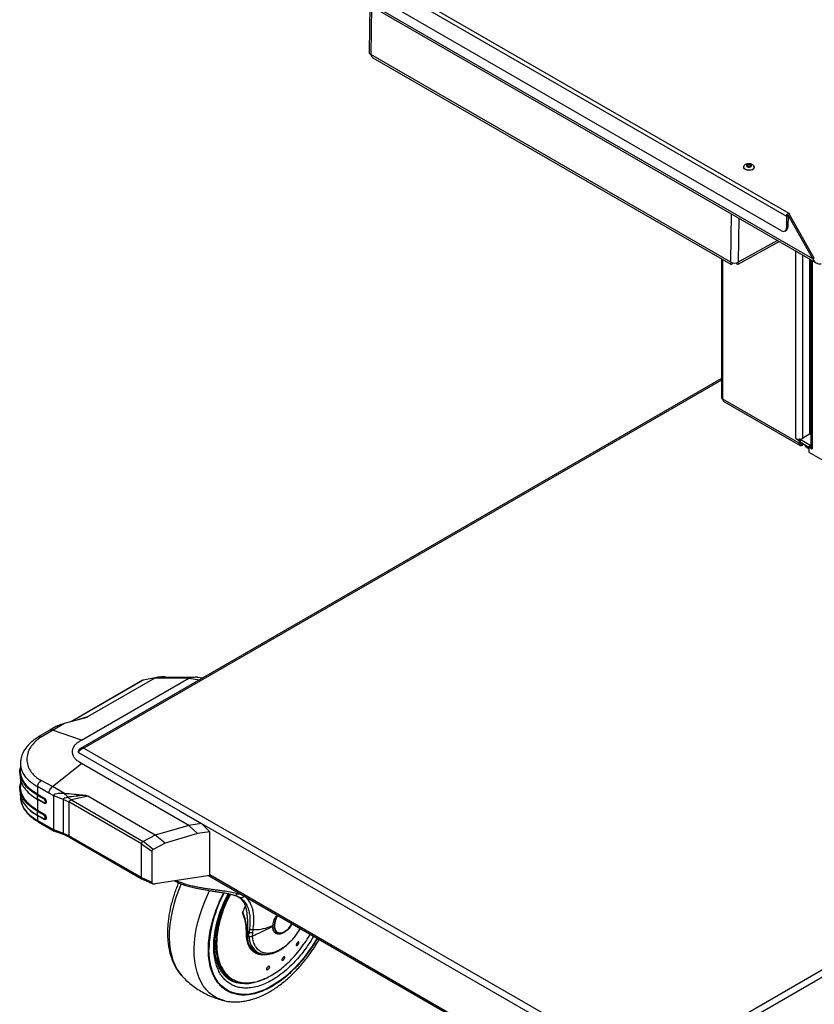
# Paper-space layout 'FTN-TA crosswise' of a CAD drawing. Units: millimetres. Extents: x 0 to 420, y 0 to 297.
# Drawn here: x 297 to 345, y 105 to 165 of the extents above; entities that cross this region are included whole.
import ezdxf

# ---------------------------------------------------------------- set-up
doc = ezdxf.new("R2010")
doc.units = ezdxf.units.MM

psp = doc.layouts.new('FTN-TA crosswise')

# ---------------------------------------------------------------- linework, layer by layer
at = {"color": 7, "linetype": 'Continuous', "lineweight": 25}
for p, q in [((311.7172, 171.0541), (343.2983, 152.8227)), ((343.4552, 152.9867), (311.8741, 171.2181)), ((344.8866, 150.2355), (310.2721, 170.218)), ((310.1985, 170.1464), (345.0948, 150.0011)), ((343.0013, 151.941), (311.9859, 169.8458)), ((318.1242, 165.571), (318.0857, 162.7231)), ((339.9245, 150.0379), (318.1809, 162.5902)), ((318.3165, 162.3978), (339.9235, 149.9243)), ((340.8636, 155.9621), (340.7842, 155.9196)), ((340.7048, 155.8025), (340.7045, 155.7758)), ((341.3544, 155.767), (341.3548, 155.7937)), ((343.3937, 152.8761), (343.4821, 152.9255)), ((344.975, 150.2849), (343.4821, 152.9255)), ((343.2983, 152.8227), (343.2886, 152.1068)), ((343.2983, 152.8227), (343.3866, 152.8721)), ((343.3866, 152.8721), (343.377, 152.1562)), ((344.8866, 150.2355), (343.3937, 152.8761)), ((343.201, 151.921), (343.2894, 151.9704)), ((343.2886, 152.1068), (343.377, 152.1562)), ((340.3806, 149.9206), (342.8462, 151.2992)), ((339.3637, 150.2475), (339.3637, 141.8698)), ((340.0556, 149.9538), (340.0561, 149.9912)), ((340.2456, 149.9521), (340.2461, 149.9884)), ((340.2456, 149.9521), (340.2456, 149.9883)), ((344.6924, 150.2334), (344.6924, 139.6411)), ((344.766, 150.191), (344.766, 138.8818)), ((344.975, 150.2849), (344.8866, 150.2355)), ((339.3637, 143.0029), (300.6485, 120.6531)), ((344.056, 139.094), (339.4457, 141.7555)), ((339.5035, 141.6274), (344.1141, 138.9658)), ((344.6924, 141.5808), (344.7286, 141.5722)), ((344.766, 140.8215), (344.6924, 140.7515)), ((344.766, 140.3588), (344.6924, 140.3047)), ((343.8581, 139.388), (344.056, 139.2737)), ((344.1126, 139.3063), (344.0532, 139.3406)), ((344.1126, 139.3063), (344.056, 139.2737)), ((344.056, 139.2737), (344.056, 139.094)), ((344.766, 138.9463), (344.0817, 139.3413)), ((344.1126, 139.3063), (344.1126, 139.1267)), ((344.6924, 139.6411), (344.254, 139.388)), ((344.056, 139.094), (344.1126, 139.1267)), ((344.65, 138.8499), (344.1126, 139.1601)), ((344.283, 139.0618), (344.254, 139.045)), ((344.254, 138.9797), (344.254, 139.045)), ((344.3396, 139.0291), (344.254, 138.9797)), ((344.4245, 138.9801), (344.4237, 138.9797)), ((344.4237, 138.9797), (344.4237, 138.9144)), ((344.4237, 138.9797), (344.65, 138.8491)), ((344.4237, 138.9144), (344.65, 138.7838)), ((344.7066, 138.9144), (344.65, 138.8818)), ((344.65, 138.8818), (344.65, 138.5552)), ((344.65, 138.8818), (344.848, 138.7675)), ((344.766, 138.8801), (344.7066, 138.9144)), ((344.65, 138.5552), (365.7218, 126.3907)), ((334.7576, 101.1106), (384.2126, 129.6604)), ((305.7546, 124.9881), (307.7126, 124.9608)), ((307.7126, 124.9608), (308.0264, 124.9123)), ((304.3794, 124.759), (300.105, 122.2915)), ((300.7068, 121.1579), (307.1852, 124.8978)), ((301.0856, 122.5745), (305.1639, 124.9288)), ((305.1639, 124.9288), (304.4404, 124.7814)), ((305.164, 124.9287), (306.4285, 124.9158)), ((306.4285, 124.9158), (307.1851, 124.8978)), ((307.1852, 124.8978), (307.8289, 124.7983)), ((299.2029, 121.9987), (298.8025, 121.7675)), ((298.9678, 121.7657), (299.6786, 122.176)), ((299.6787, 122.176), (300.8416, 122.4909)), ((298.8024, 121.7675), (298.0969, 121.3467)), ((298.2757, 121.3462), (298.9678, 121.7657)), ((300.7068, 121.1579), (298.9678, 121.7657)), ((300.5213, 120.4835), (300.5513, 120.4662)), ((300.5336, 120.4105), (306.6701, 116.868)), ((300.8589, 120.6799), (334.7576, 101.1106)), ((297.022, 119.7477), (297.022, 119.3292)), ((298.9678, 118.3447), (300.7068, 119.7447)), ((307.1852, 116.0048), (300.7068, 119.7447)), ((296.9874, 119.2927), (296.9874, 119.0529)), ((297.022, 118.8507), (297.022, 118.3561)), ((298.9678, 118.3448), (298.2757, 118.7244)), ((296.9874, 118.3195), (296.9874, 118.0797)), ((297.5171, 117.9753), (297.5479, 117.9465)), ((298.0543, 117.8913), (298.0298, 117.8391)), ((298.0298, 117.8391), (298.4348, 117.6053)), ((298.0298, 117.8391), (298.0298, 117.6009)), ((298.7465, 117.9564), (298.0543, 118.356)), ((298.0543, 118.3559), (298.0543, 117.8913)), ((298.0543, 117.8913), (298.4593, 117.6575)), ((299.0345, 117.7901), (298.7465, 117.9564)), ((299.6786, 117.9344), (298.9678, 118.3447)), ((298.4348, 117.3671), (298.0298, 117.6009)), ((298.0298, 117.6009), (298.0543, 117.577)), ((298.4593, 117.3432), (298.0543, 117.577)), ((298.0543, 117.577), (298.0543, 116.9181)), ((298.4593, 117.6575), (298.4348, 117.6053)), ((298.4593, 117.3432), (298.4348, 117.3671)), ((299.6277, 117.5735), (299.0345, 117.7901)), ((299.0345, 115.7318), (299.0345, 117.7901)), ((299.6277, 117.5735), (299.9516, 117.4225)), ((299.6277, 115.5201), (299.6277, 117.5735)), ((304.3251, 114.8977), (299.9516, 117.4225)), ((299.9516, 117.4225), (299.9516, 115.3721)), ((301.0856, 117.7645), (300.1075, 117.5404)), ((300.1075, 117.5404), (304.4404, 115.0391)), ((305.1637, 115.4102), (301.0856, 117.7645)), ((297.5171, 117.0021), (297.5479, 116.9733)), ((298.0543, 116.9181), (298.0298, 116.8659)), ((298.0298, 116.8659), (298.0298, 116.6277)), ((298.0298, 116.8659), (298.4348, 116.6321)), ((298.4348, 116.3939), (298.0298, 116.6277)), ((298.0298, 116.6277), (298.0543, 116.6037)), ((298.0543, 116.9181), (298.4593, 116.6843)), ((298.4348, 116.6321), (298.4593, 116.6843)), ((306.6701, 116.868), (307.9585, 116.1242)), ((298.0543, 116.6037), (298.0543, 116.2976)), ((298.4593, 116.37), (298.0543, 116.6037)), ((299.0345, 115.7318), (298.0543, 116.2976)), ((298.0892, 116.2254), (299.0652, 115.6619)), ((298.4593, 116.37), (298.4348, 116.3939)), ((307.9584, 116.1244), (307.1852, 116.0048)), ((308.4533, 115.6208), (307.9583, 116.1243)), ((299.6277, 115.5201), (299.0345, 115.7318)), ((299.0731, 115.6583), (299.6601, 115.4488)), ((299.9516, 115.3721), (299.6277, 115.5201)), ((299.6602, 115.4488), (299.9861, 115.3)), ((307.1852, 116.0048), (305.164, 115.4101)), ((307.7126, 115.5063), (305.7546, 114.9278)), ((307.7126, 115.5063), (307.1852, 116.0048)), ((308.4532, 115.6208), (307.7126, 115.5063)), ((308.4531, 112.9807), (308.4533, 115.6208)), ((304.3251, 112.8473), (299.9516, 115.3721)), ((299.9864, 115.2999), (304.3812, 112.7628)), ((304.325, 112.8473), (304.325, 114.8978)), ((304.325, 114.8977), (304.9553, 114.4457)), ((305.1637, 115.4102), (304.4404, 115.0391)), ((305.0369, 114.5565), (304.4405, 115.039)), ((305.7546, 114.9278), (305.0369, 114.5565)), ((305.164, 115.4101), (305.1638, 115.4102)), ((305.7546, 114.9278), (305.164, 115.4101)), ((304.9553, 114.4457), (304.9553, 112.5825)), ((304.325, 112.8473), (304.9553, 112.5825)), ((304.3256, 112.8381), (304.3251, 112.8473)), ((304.3376, 112.8029), (304.3256, 112.8381)), ((304.3611, 112.7767), (304.3376, 112.8029)), ((304.3976, 112.7567), (304.3611, 112.7767)), ((304.3913, 112.7575), (305.0232, 112.4815)), ((308.4532, 112.9807), (305.155, 112.4705)), ((308.3907, 112.971), (325.9377, 102.8414)), ((310.1867, 111.6877), (310.2591, 111.6504)), ((310.5513, 110.4831), (310.4861, 110.6618)), ((310.8298, 109.5553), (310.7375, 109.6087)), ((310.8251, 109.3088), (310.8298, 109.5553)), ((310.8539, 109.7409), (310.8298, 109.5553)), ((311.0441, 109.2976), (311.0526, 109.517)), ((311.0526, 109.517), (311.0781, 109.7031)), ((312.2707, 109.9008), (312.2718, 109.945)), ((312.4168, 109.5201), (312.438, 109.5079)), ((312.5275, 109.5486), (312.5403, 109.5412)), ((315.0545, 109.0828), (315.0717, 109.1142)), ((311.1843, 108.4303), (311.3359, 108.3428)), ((306.7822, 106.9015), (306.7925, 106.8903)), ((309.5578, 106.7426), (309.5196, 106.7713)), ((309.6953, 106.7497), (309.7898, 106.6951))]:
    psp.add_line(p, q, dxfattribs=at)
at = {"color": 8, "linetype": 'Continuous', "lineweight": 25}
for p, q in [((318.2204, 165.5154), (318.1809, 162.5902)), ((339.9245, 150.0379), (339.9639, 152.9631)), ((340.42, 152.6998), (340.3841, 150.0337)), ((343.3901, 152.8782), (343.3937, 152.8761)), ((342.7484, 151.3557), (340.3841, 150.0337)), ((343.8581, 139.388), (343.8581, 150.7151)), ((339.4457, 141.7555), (339.4457, 150.2002)), ((344.254, 150.4865), (344.254, 139.388)), ((344.848, 150.1436), (344.848, 138.7675)), ((339.3637, 142.9083), (300.8589, 120.6799)), ((344.766, 142.1572), (344.6924, 142.1148)), ((344.6924, 141.7882), (344.766, 141.8306)), ((344.254, 139.045), (344.1126, 139.1267)), ((377.1133, 125.1048), (334.8147, 100.6863)), ((304.4404, 124.7814), (300.1469, 122.3028)), ((300.5076, 122.4005), (301.0856, 122.5745)), ((307.9583, 116.1243), (334.7005, 100.6863)), ((308.4532, 113.0297), (325.9609, 102.9227)), ((310.1684, 111.9448), (310.1393, 111.8752)), ((310.1782, 111.6921), (310.1867, 111.6877))]:
    psp.add_line(p, q, dxfattribs=at)
at = {"color": 7, "linetype": 'Continuous', "lineweight": 25, "flags": 128}
for points in [[(340.7813, 155.9194), (340.7685, 155.9103), (340.7199, 155.8566), (340.7049, 155.7965), (340.7252, 155.7366), (340.7784, 155.6834), (340.8589, 155.6426), (340.9579, 155.6187), (341.0647, 155.6142), (341.1677, 155.6296), (341.2558, 155.6633), (341.3194, 155.7116), (341.3516, 155.7693), (341.3489, 155.8301), (341.3117, 155.8874), (341.285, 155.9101)], [(340.9401, 155.954), (340.8966, 155.929), (340.8735, 155.8962), (340.8745, 155.8607), (340.8992, 155.828), (340.944, 155.8028), (341.002, 155.7892), (341.0644, 155.7891), (341.1217, 155.8027), (341.1652, 155.8277), (341.1883, 155.8605), (341.1873, 155.8959), (341.1626, 155.9287), (341.1178, 155.9539), (341.0598, 155.9675), (340.9974, 155.9675), (340.9401, 155.954)], [(340.9764, 155.9238), (340.9503, 155.9087), (340.9365, 155.8891), (340.937, 155.8678), (340.9519, 155.8481), (340.9787, 155.833), (341.0135, 155.8249), (341.051, 155.8248), (341.0854, 155.8329), (341.1115, 155.848), (341.1253, 155.8676), (341.1248, 155.8889), (341.1099, 155.9086), (341.0831, 155.9237), (341.0483, 155.9318), (341.0108, 155.9319), (340.9764, 155.9238)], [(341.2139, 155.6177), (341.117, 155.5927), (341.0107, 155.5872), (340.9063, 155.6016), (340.8154, 155.6344), (340.7476, 155.6821), (340.7103, 155.7394), (340.7045, 155.7758)], [(343.2983, 152.8227), (343.3058, 152.8676), (343.3262, 152.9134), (343.3563, 152.9533), (343.3916, 152.9811), (343.4267, 152.9926), (343.4562, 152.9861), (343.4756, 152.9625), (343.4821, 152.9255)], [(343.3866, 152.8721), (343.3869, 152.8739), (343.3877, 152.8756), (343.3889, 152.8771), (343.3902, 152.8782), (343.3916, 152.8787), (343.3927, 152.8784), (343.3935, 152.8775), (343.3937, 152.8761)], [(344.6924, 141.5662), (344.7268, 141.5515), (344.766, 141.5326)], [(344.766, 140.8439), (344.7128, 140.8188), (344.6924, 140.8102)], [(344.6924, 139.8414), (344.7016, 139.8431), (344.766, 139.8563)], [(344.6827, 139.6355), (344.7016, 139.639), (344.766, 139.6521)], [(297.022, 117.7363), (297.0269, 117.6298), (297.0654, 117.418), (297.1421, 117.2097), (297.2561, 117.0071), (297.4062, 116.8126), (297.5907, 116.6282), (297.8075, 116.4559), (298.0543, 116.2976)], [(312.5585, 110.5651), (312.4894, 110.4382), (312.4243, 110.2801), (312.3816, 110.1222), (312.3629, 109.971), (312.3692, 109.8327), (312.4, 109.7129), (312.4542, 109.6166), (312.5295, 109.5478), (312.6229, 109.5091), (312.7304, 109.5023), (312.8478, 109.5275), (312.9703, 109.5838)], [(313.4349, 110.0591), (313.3405, 109.9072), (313.2257, 109.7625), (313.0998, 109.639), (312.9677, 109.5416), (312.8346, 109.4743), (312.7057, 109.4396), (312.5861, 109.4388), (312.4806, 109.4722), (312.3933, 109.5382), (312.3276, 109.6344), (312.2862, 109.7569), (312.2707, 109.9008)], [(312.4352, 109.5007), (312.5148, 109.4746), (312.5357, 109.4712)], [(312.4539, 109.4876), (312.5419, 109.4574), (312.658, 109.4528), (312.784, 109.4814), (312.9151, 109.5422), (313.0461, 109.6327), (313.0503, 109.6361)], [(314.9402, 109.1901), (314.8672, 109.0649), (314.637, 108.6965), (314.3912, 108.3413), (314.1313, 108.0015), (313.859, 107.6793), (313.5761, 107.3768), (313.2844, 107.096), (312.9859, 106.8386), (312.6824, 106.6064), (312.3759, 106.4009), (312.0684, 106.2234), (311.7618, 106.075), (311.4583, 105.9568), (311.1598, 105.8694), (310.8681, 105.8135), (310.5852, 105.7893), (310.3129, 105.7972), (310.053, 105.8369), (309.8072, 105.9083), (309.577, 106.0109), (309.364, 106.1441), (309.1695, 106.3068), (308.9948, 106.4982), (308.8411, 106.717), (308.7093, 106.9617), (308.6002, 107.2308), (308.5147, 107.5225), (308.4532, 107.8349), (308.4161, 108.166), (308.4037, 108.5136)], [(314.9402, 109.1901), (314.8672, 109.0649), (314.637, 108.6965), (314.3912, 108.3413), (314.1313, 108.0015), (313.859, 107.6793), (313.5761, 107.3768), (313.2844, 107.096), (312.9859, 106.8386), (312.6824, 106.6064), (312.3759, 106.4009), (312.0684, 106.2234), (311.7618, 106.075), (311.4583, 105.9568), (311.1598, 105.8694), (310.8681, 105.8135), (310.5852, 105.7893), (310.3129, 105.7972), (310.053, 105.8369), (309.8072, 105.9083), (309.577, 106.0109), (309.364, 106.1441), (309.1695, 106.3068), (308.9948, 106.4982), (308.8411, 106.717), (308.7093, 106.9617), (308.6002, 107.2308), (308.5147, 107.5225), (308.4532, 107.8349), (308.4161, 108.166), (308.4037, 108.5136)], [(311.475, 108.2589), (311.4177, 108.2723), (311.2521, 108.3352), (311.104, 108.4298), (310.9755, 108.5548), (310.8685, 108.7085), (310.7844, 108.8886), (310.7246, 109.0926), (310.6968, 109.2535)], [(308.8167, 108.7773), (308.8267, 108.5474), (308.8624, 108.2358), (308.923, 107.9434), (309.0081, 107.6724), (309.1171, 107.425), (309.249, 107.2031), (309.4029, 107.0082), (309.5777, 106.842), (309.7719, 106.7056), (309.9842, 106.6001), (310.2129, 106.5263), (310.4562, 106.4848), (310.7124, 106.4758), (310.9794, 106.4995), (311.2553, 106.5557), (311.2631, 106.5577)]]:
    psp.add_lwpolyline(points, dxfattribs=at)
at = {"color": 8, "linetype": 'Continuous', "lineweight": 25, "flags": 128}
for points in [[(306.7232, 112.4717), (306.5612, 112.0709), (306.4119, 111.648), (306.2851, 111.2259), (306.1815, 110.8072), (306.1017, 110.3942), (306.0462, 109.9893), (306.0152, 109.5948), (306.009, 109.2129), (306.0276, 108.846), (306.0709, 108.4959), (306.1386, 108.1649), (306.2303, 107.8546), (306.3456, 107.5671), (306.4838, 107.3038), (306.644, 107.0663), (306.7822, 106.9015)], [(309.3598, 105.4082), (309.118, 105.4792), (308.8715, 105.5862), (308.642, 105.7237), (308.4309, 105.8912), (308.2393, 106.0875), (308.0684, 106.3116), (307.9191, 106.5622), (307.7923, 106.8378), (307.6887, 107.1369), (307.6089, 107.4578), (307.5534, 107.7986), (307.5224, 108.1573), (307.5162, 108.532), (307.5348, 108.9205), (307.5781, 109.3205), (307.6458, 109.7297), (307.7376, 110.1459), (307.8529, 110.5666), (307.991, 110.9893), (308.1512, 111.4118), (308.3326, 111.8316), (308.4426, 112.0637)], [(312.5457, 110.5724), (312.4766, 110.4456), (312.4115, 110.2875), (312.3688, 110.1296), (312.3502, 109.9783), (312.3564, 109.84), (312.3872, 109.7203), (312.4414, 109.624), (312.5167, 109.5551), (312.5275, 109.5486)], [(312.1176, 108.237), (312.0189, 108.2087), (311.811, 108.1719), (311.6132, 108.169), (311.4283, 108.1999), (311.2589, 108.2642), (311.1075, 108.361), (310.9761, 108.4888), (310.8666, 108.646), (310.7806, 108.8302), (310.7194, 109.0389), (310.6838, 109.269), (310.6742, 109.5173)], [(309.3414, 106.9266), (309.4773, 106.866), (309.5459, 106.8409)], [(312.2552, 106.9842), (312.2485, 106.98), (311.9575, 106.811), (311.6674, 106.6714), (311.3805, 106.5624), (311.0988, 106.4847), (310.8245, 106.4388), (310.5597, 106.4253), (310.3061, 106.444), (310.0658, 106.4949), (309.8405, 106.5777), (309.6319, 106.6916), (309.5578, 106.7426)]]:
    psp.add_lwpolyline(points, dxfattribs=at)
at = {"color": 7, "linetype": 'Continuous', "lineweight": 25}
for centre, radius, start, end in [((318.2398, 162.7329), 0.1543, 183.646467, 247.590522), ((341.1729, 155.797), 0.1839, 282.865701, 350.616457), ((343.1122, 152.0806), 0.1783, 231.547078, 8.451371), ((343.1817, 152.1347), 0.1965, 303.229951, 6.281843), ((340.1584, 150.4872), 0.5065, 242.495925, 296.460715), ((339.5038, 141.8838), 0.1408, 185.694799, 245.625342), ((344.3482, 140.5915), 1.0518, 66.595458, 68.795066), ((344.0476, 139.7433), 0.4027, 241.928307, 270.800991), ((344.0637, 139.7458), 0.4053, 268.513539, 298.00904), ((344.1767, 139.0745), 0.1223, 170.785963, 309.203285), ((344.1988, 139.1127), 0.0873, 170.785963, 309.203285), ((344.9069, 138.8965), 0.1418, 186.622091, 245.479185), ((300.5491, 120.4513), 0.0437, 110.78342, 249.216579), ((316.0376, 108.2749), 7.6376, 151.408099, 178.208763), ((316.037, 108.275), 7.637, 151.421287, 178.209286), ((315.4629, 108.8258), 5.3813, 154.699394, 159.267768), ((312.6378, 109.9001), 0.4354, 235.176338, 304.49178), ((312.2803, 110.6692), 1.2862, 302.441018, 332.178864), ((311.7027, 109.2735), 0.9898, 196.708399, 238.416493), ((310.9474, 109.5522), 0.2723, 243.318791, 290.799974), ((310.3556, 109.8941), 3.4584, 287.091717, 295.298385)]:
    psp.add_arc(centre, radius, start, end, dxfattribs=at)
at = {"color": 8, "linetype": 'Continuous', "lineweight": 25}
for centre, radius, start, end in [((315.3863, 108.6661), 6.5705, 150.902107, 179.029779), ((311.9954, 109.3091), 1.1702, 180.013093, 235.43455)]:
    psp.add_arc(centre, radius, start, end, dxfattribs=at)
at = {"color": 7, "linetype": 'Continuous', "lineweight": 25}
for centre, major_axis, ratio, start_param, end_param in [((318.4107, 162.7187), (0.0004, 0.3469), 0.7127769, 1.9510099, 2.7521973), ((340.1542, 150.1664), (0.2382, 0.2363), 0.3213039, 2.4276982, 3.9984946), ((340.1542, 150.1664), (-0.2343, 0.2399), 0.3302307, 2.2753197, 3.8461161)]:
    psp.add_ellipse(centre, major_axis=major_axis, ratio=ratio, start_param=start_param, end_param=end_param, dxfattribs=at)
for points, knots in [([(341.2831, 155.909), (341.2655, 155.9216), (341.2223, 155.9522), (341.1386, 155.9811), (341.0342, 155.9956), (340.9389, 155.9872), (340.883, 155.9685), (340.8636, 155.9621)], [0, 0, 0, 0, 0.1478586, 0.361887, 0.5974174, 0.8604337, 1, 1, 1, 1]), ([(339.4457, 141.7555), (339.4491, 141.7282), (339.456, 141.6735), (339.4825, 141.6314), (339.504, 141.6272), (339.504, 141.6272)], [0, 0, 0, 0, 0.4999489, 0.9998979, 1, 1, 1, 1]), ([(305.7546, 124.9881), (305.6574, 124.9846), (305.4632, 124.9776), (305.2637, 124.945), (305.164, 124.9287)], [0, 0, 0, 0, 0.5000475, 1, 1, 1, 1]), ([(307.7126, 124.9608), (307.6263, 124.9567), (307.4538, 124.9485), (307.2747, 124.9147), (307.1852, 124.8978)], [0, 0, 0, 0, 0.5000532, 1, 1, 1, 1]), ([(304.3799, 124.7582), (304.3826, 124.7601), (304.3997, 124.772), (304.4218, 124.7771), (304.4404, 124.7814)], [0, 0, 0, 0, 0.15917188, 1, 1, 1, 1]), ([(299.2055, 121.9943), (299.2374, 122.0132), (299.3846, 122.1006), (299.5495, 122.1429), (299.6786, 122.176)], [0, 0, 0, 0, 0.2165748, 1, 1, 1, 1]), ([(300.8416, 122.4909), (300.8853, 122.5021), (300.9508, 122.5189), (301.0375, 122.5453), (301.0695, 122.5646), (301.0857, 122.5744)], [0, 0, 0, 0, 0.4996725, 0.7478413, 1, 1, 1, 1]), ([(298.1016, 121.3497), (298.0118, 121.2898), (297.8341, 121.1715), (297.6107, 120.9772), (297.4225, 120.7769), (297.2554, 120.5496), (297.1236, 120.2964), (297.0373, 120.0204), (297.027, 119.8374), (297.022, 119.7479)], [0, 0, 0, 0, 0.13691122, 0.27068424, 0.40119708, 0.52833116, 0.69227734, 0.84960006, 1, 1, 1, 1]), ([(298.2757, 121.3462), (298.2051, 121.2984), (298.0637, 121.2027), (297.8291, 120.9928), (297.6046, 120.7114), (297.4484, 120.3563), (297.3968, 119.995), (297.4484, 119.6371), (297.6046, 119.2929), (297.8291, 119.0305), (298.0637, 118.844), (298.2051, 118.7643), (298.2757, 118.7244)], [0, 0, 0, 0, 0.0625191, 0.1250527, 0.2499901, 0.3749827, 0.5000005, 0.625017, 0.7500096, 0.8749471, 0.9374801, 1, 1, 1, 1]), ([(300.7068, 119.7447), (300.6356, 119.7872), (300.4938, 119.872), (300.3217, 120.0208), (300.2148, 120.1894), (300.1649, 120.3592), (300.1634, 120.5237), (300.2012, 120.6756), (300.2785, 120.8187), (300.3905, 120.9473), (300.5392, 121.0594), (300.6509, 121.125), (300.7068, 121.1579)], [0, 0, 0, 0, 0.11129299, 0.22199972, 0.33442779, 0.44702336, 0.54519584, 0.64333907, 0.73504599, 0.82667934, 0.91320788, 1, 1, 1, 1]), ([(300.8589, 120.6799), (300.8399, 120.684), (300.8212, 120.6866), (300.7842, 120.6887), (300.7659, 120.6881), (300.73, 120.6837), (300.7127, 120.6799), (300.6796, 120.669), (300.6635, 120.6618), (300.6334, 120.6444), (300.6194, 120.6342), (300.5933, 120.611), (300.5812, 120.5978), (300.5595, 120.5691), (300.5499, 120.5536), (300.5331, 120.5205), (300.5259, 120.5028), (300.52, 120.4842)], [0, 0, 0, 0, 0.125, 0.125, 0.25, 0.25, 0.375, 0.375, 0.5, 0.5, 0.625, 0.625, 0.75, 0.75, 0.875, 0.875, 1, 1, 1, 1]), ([(300.52, 120.4183), (300.5259, 120.43), (300.533, 120.4423), (300.5497, 120.4676), (300.5594, 120.4808), (300.5812, 120.5076), (300.5931, 120.5209), (300.6191, 120.5472), (300.6333, 120.5603), (300.6635, 120.5853), (300.6793, 120.5972), (300.7124, 120.6194), (300.73, 120.6298), (300.7657, 120.6483), (300.7838, 120.6564), (300.8209, 120.6702), (300.8399, 120.6758), (300.8589, 120.6799)], [0, 0, 0, 0, 0.125, 0.125, 0.25, 0.25, 0.375, 0.375, 0.5, 0.5, 0.625, 0.625, 0.75, 0.75, 0.875, 0.875, 1, 1, 1, 1]), ([(298.0298, 117.8391), (297.8746, 117.9396), (297.5641, 118.1405), (297.2371, 118.5013), (297.0374, 118.8881), (296.9628, 119.2264), (297.0071, 119.4274), (297.022, 119.495)], [0, 0, 0, 0, 0.2218908, 0.4437816, 0.6656724, 0.8875632, 1, 1, 1, 1]), ([(298.0298, 116.8659), (297.8746, 116.9664), (297.5641, 117.1673), (297.2371, 117.5281), (297.0374, 117.9149), (296.9628, 118.2531), (297.0071, 118.4542), (297.022, 118.5218)], [0, 0, 0, 0, 0.2218908, 0.4437816, 0.6656724, 0.8875632, 1, 1, 1, 1]), ([(298.2757, 118.7244), (298.2467, 118.6996), (298.1899, 118.6508), (298.1267, 118.5708), (298.0872, 118.5024), (298.0655, 118.4506), (298.0546, 118.4005), (298.0544, 118.3708), (298.0543, 118.356)], [0, 0, 0, 0, 0.2678787, 0.5258709, 0.6497061, 0.7692217, 0.8850973, 1, 1, 1, 1]), ([(297.5563, 117.9498), (297.5757, 117.9281), (297.7007, 117.788), (297.8924, 117.6736), (298.0543, 117.577)], [0, 0, 0, 0, 0.1549649, 1, 1, 1, 1]), ([(298.7465, 117.9564), (298.7478, 117.9884), (298.7497, 118.037), (298.7771, 118.1087), (298.8148, 118.1808), (298.8784, 118.2674), (298.9376, 118.3186), (298.9678, 118.3448)], [0, 0, 0, 0, 0.2309247, 0.3502921, 0.4737704, 0.7308332, 1, 1, 1, 1]), ([(299.0345, 117.7901), (299.0346, 117.804), (299.0348, 117.8317), (299.0557, 117.8659), (299.0884, 117.8909), (299.1657, 117.9254), (299.3609, 117.9585), (299.5515, 117.9441), (299.6786, 117.9344)], [0, 0, 0, 0, 0.062709, 0.1253192, 0.1879506, 0.2505865, 0.500259, 1, 1, 1, 1]), ([(300.8414, 117.8173), (300.7444, 117.8271), (300.5767, 117.844), (300.3902, 117.8622), (300.2956, 117.8715), (300.2702, 117.874), (300.2626, 117.8747), (300.0662, 117.894), (299.872, 117.9142), (299.6786, 117.9344)], [0, 0, 0, 0, 0.2500002, 0.4322886, 0.4804674, 0.4938153, 0.497804, 0.5000024, 1, 1, 1, 1]), ([(299.8896, 117.7094), (299.8543, 117.7466), (299.7837, 117.821), (299.7136, 117.8966), (299.6787, 117.9344)], [0, 0, 0, 0, 0.50040174, 1, 1, 1, 1]), ([(300.8414, 117.8173), (300.683, 117.7986), (300.3662, 117.7613), (300.0485, 117.7267), (299.8896, 117.7093)], [0, 0, 0, 0, 0.499886, 1, 1, 1, 1]), ([(301.0857, 117.7644), (301.0704, 117.7732), (301.0377, 117.792), (300.9742, 117.805), (300.9148, 117.8107), (300.8709, 117.8144), (300.8492, 117.8165), (300.8416, 117.8173)], [0, 0, 0, 0, 0.2328273, 0.4995049, 0.7510108, 0.9135162, 1, 1, 1, 1]), ([(297.0227, 117.7226), (297.0226, 117.7197), (297.0184, 117.6503), (297.038, 117.517), (297.0836, 117.3259), (297.1591, 117.142), (297.2607, 116.9635), (297.3891, 116.791), (297.5424, 116.6263), (297.7199, 116.4717), (297.902, 116.3372), (298.0333, 116.2601), (298.0907, 116.2264)], [0, 0, 0, 0, 0.0050456, 0.1225896, 0.2338329, 0.3454679, 0.4580197, 0.5710095, 0.6846044, 0.7983083, 0.911866, 1, 1, 1, 1]), ([(298.4348, 117.6053), (298.4417, 117.6013), (298.4552, 117.5935), (298.474, 117.5756), (298.4885, 117.5525), (298.5012, 117.5214), (298.5094, 117.4832), (298.5124, 117.4414), (298.5094, 117.403), (298.5012, 117.3744), (298.4885, 117.3579), (298.474, 117.3516), (298.4585, 117.3547), (298.4463, 117.3607), (298.4395, 117.3643), (298.4361, 117.3664), (298.4348, 117.3671)], [0, 0, 0, 0, 0.0698875, 0.1375983, 0.1966034, 0.263206, 0.3822757, 0.5000008, 0.6177718, 0.7368568, 0.8032642, 0.8623903, 0.9302029, 0.9650734, 0.987196, 1, 1, 1, 1]), ([(298.4593, 117.6575), (298.4687, 117.652), (298.4874, 117.6409), (298.5138, 117.6165), (298.5362, 117.5865), (298.5577, 117.544), (298.572, 117.4906), (298.5766, 117.4326), (298.5719, 117.38), (298.5577, 117.3431), (298.5362, 117.3254), (298.5138, 117.3213), (298.4889, 117.3271), (298.4716, 117.3362), (298.4636, 117.3407), (298.4634, 117.3408), (298.4633, 117.3409), (298.4633, 117.3409), (298.463, 117.3411), (298.4619, 117.3417), (298.4607, 117.3424), (298.4597, 117.3429), (298.4594, 117.3431), (298.4593, 117.3431), (298.4593, 117.3432), (298.4593, 117.3432)], [0, 0, 0, 0, 0.0691917, 0.137073, 0.1999189, 0.2644153, 0.3831553, 0.5001, 0.6168626, 0.7357007, 0.8001697, 0.8628722, 0.9307944, 0.9886008, 0.9898863, 0.9900941, 0.9901005, 0.9901335, 0.9903954, 0.9923643, 0.9979855, 0.9994435, 0.9998344, 0.9999797, 1, 1, 1, 1]), ([(299.6277, 117.5735), (299.6279, 117.5859), (299.6281, 117.6045), (299.6383, 117.627), (299.6544, 117.6464), (299.6825, 117.6645), (299.7595, 117.6942), (299.8318, 117.7026), (299.8896, 117.7094)], [0, 0, 0, 0, 0.1250349, 0.1879037, 0.2508576, 0.3761516, 0.5010089, 1, 1, 1, 1]), ([(300.1075, 117.5404), (300.0702, 117.5621), (299.9955, 117.6054), (299.9249, 117.6748), (299.8896, 117.7094)], [0, 0, 0, 0, 0.50053939, 1, 1, 1, 1]), ([(299.9516, 117.4225), (299.9522, 117.4288), (299.9535, 117.4417), (299.9659, 117.4676), (299.9954, 117.4972), (300.0466, 117.5235), (300.0865, 117.5346), (300.1075, 117.5404)], [0, 0, 0, 0, 0.0998959, 0.2060473, 0.4441627, 0.7078948, 1, 1, 1, 1]), ([(297.5563, 116.9766), (297.5757, 116.9549), (297.7007, 116.8148), (297.8924, 116.7004), (298.0543, 116.6037)], [0, 0, 0, 0, 0.1549646, 1, 1, 1, 1]), ([(298.4348, 116.3939), (298.4417, 116.39), (298.4552, 116.3822), (298.474, 116.3783), (298.4886, 116.3846), (298.5007, 116.4006), (298.5096, 116.4287), (298.5123, 116.4683), (298.5096, 116.511), (298.5007, 116.5493), (298.4885, 116.5793), (298.474, 116.6024), (298.4552, 116.6203), (298.4416, 116.6281), (298.4348, 116.6321)], [0, 0, 0, 0, 0.0697936, 0.1377198, 0.1966826, 0.2631724, 0.3738168, 0.4999615, 0.6263469, 0.736937, 0.8035297, 0.8622824, 0.9302512, 1, 1, 1, 1]), ([(298.4593, 116.6843), (298.4687, 116.6787), (298.4874, 116.6676), (298.5138, 116.6433), (298.5362, 116.6133), (298.5577, 116.5708), (298.5719, 116.5174), (298.5766, 116.4594), (298.5719, 116.4069), (298.5577, 116.3699), (298.5362, 116.3522), (298.5138, 116.3481), (298.4874, 116.3543), (298.4687, 116.3647), (298.4593, 116.37)], [0, 0, 0, 0, 0.0692261, 0.1372271, 0.1998715, 0.2643094, 0.3831235, 0.4999681, 0.6168342, 0.7355827, 0.8002006, 0.8627749, 0.9307024, 1, 1, 1, 1]), ([(299.0736, 115.6598), (299.0719, 115.6598), (299.0635, 115.66), (299.0533, 115.6708), (299.0423, 115.6864), (299.0358, 115.7069), (299.0349, 115.7234), (299.0345, 115.7318)], [0, 0, 0, 0, 0.06444667, 0.32640567, 0.56142232, 0.77808523, 1, 1, 1, 1]), ([(304.4404, 115.0391), (304.4219, 115.028), (304.3902, 115.009), (304.353, 114.9733), (304.3308, 114.9352), (304.327, 114.9098), (304.3252, 114.8977)], [0, 0, 0, 0, 0.3166507, 0.5435495, 0.7822187, 1, 1, 1, 1]), ([(305.0369, 114.5565), (305.0252, 114.5503), (305.0019, 114.5378), (304.9739, 114.5107), (304.9564, 114.4784), (304.9557, 114.4566), (304.9553, 114.4457)], [0, 0, 0, 0, 0.2505479, 0.5003077, 0.7499104, 1, 1, 1, 1]), ([(304.9553, 112.5825), (304.9554, 112.5721), (304.9556, 112.5513), (304.9671, 112.5234), (304.9881, 112.5006), (305.0245, 112.4784), (305.0809, 112.4619), (305.1303, 112.4676), (305.155, 112.4705)], [0, 0, 0, 0, 0.1253251, 0.2502553, 0.370358, 0.5005306, 0.750211, 1, 1, 1, 1]), ([(306.5699, 112.538), (306.5295, 112.4396), (306.4456, 112.2351), (306.3323, 111.919), (306.2267, 111.589), (306.1337, 111.2519), (306.0547, 110.9107), (305.9912, 110.5678), (305.9442, 110.2255), (305.9147, 109.8856), (305.9033, 109.5501), (305.9108, 109.2205), (305.9377, 108.8984), (305.9845, 108.5856), (306.0515, 108.2837), (306.139, 107.9942), (306.2472, 107.7188), (306.3758, 107.4589), (306.526, 107.2175), (306.6615, 107.0325), (306.7538, 106.9363), (306.7821, 106.9068)], [0, 0, 0, 0, 0.0459953, 0.0956577, 0.146837, 0.1991646, 0.2523844, 0.3063122, 0.3608133, 0.4157868, 0.471154, 0.5268492, 0.5828082, 0.6389466, 0.6951875, 0.7514465, 0.8076399, 0.8636992, 0.9195935, 0.9753506, 1, 1, 1, 1]), ([(306.3266, 112.6517), (306.329, 112.6503), (306.4253, 112.5934), (306.6255, 112.5085), (306.9251, 112.3946), (307.2329, 112.3013), (307.5792, 112.2155), (307.9831, 112.1352), (308.3628, 112.0742), (308.6979, 112.0249), (308.9693, 111.9853), (309.2443, 111.9428), (309.5142, 111.8942), (309.7623, 111.8403), (309.9016, 111.7965), (309.968, 111.7757)], [0, 0, 0, 0, 0.00250563, 0.09710558, 0.17308938, 0.25356602, 0.3384541, 0.43409914, 0.54955331, 0.61468921, 0.68465054, 0.75939264, 0.83888698, 0.92312769, 1, 1, 1, 1]), ([(309.5233, 106.7699), (309.4697, 106.8145), (309.3646, 106.9018), (309.2282, 107.0632), (309.1083, 107.2417), (309.0056, 107.4402), (308.9199, 107.6571), (308.8516, 107.8918), (308.801, 108.1429), (308.7686, 108.4092), (308.7545, 108.6892), (308.759, 108.9812), (308.7821, 109.2834), (308.8236, 109.5938), (308.8833, 109.9102), (308.9604, 110.2298), (309.0539, 110.5494), (309.1615, 110.8637), (309.2799, 111.1662), (309.3951, 111.43), (309.5063, 111.6613), (309.5771, 111.8038), (309.6181, 111.8778), (309.6213, 111.8835)], [0, 0, 0, 0, 0.0563509, 0.1105691, 0.1640778, 0.2170063, 0.2695175, 0.3217535, 0.3738211, 0.4257916, 0.4777009, 0.5295616, 0.5813724, 0.6331067, 0.6847081, 0.7360735, 0.7870087, 0.8371092, 0.8853625, 0.9308951, 0.9633197, 0.9972073, 1, 1, 1, 1]), ([(310.5273, 111.7342), (310.479, 111.7568), (310.3706, 111.8076), (310.2218, 111.8511), (310.1393, 111.8752)], [0, 0, 0, 0, 0.4453455, 1, 1, 1, 1]), ([(309.9697, 111.7767), (310.0218, 111.758), (310.1257, 111.7206), (310.2012, 111.6824), (310.2389, 111.6633)], [0, 0, 0, 0, 0.5016578, 1, 1, 1, 1]), ([(310.1252, 111.7173), (310.1915, 111.6763), (310.3602, 111.5721), (310.4967, 111.3832), (310.5977, 111.1687), (310.6561, 110.9658), (310.696, 110.7351), (310.7231, 110.4434), (310.7377, 110.0779), (310.7375, 109.7661), (310.7375, 109.6087)], [0, 0, 0, 0, 0.1106034, 0.2812086, 0.3857968, 0.4911077, 0.5986445, 0.707032, 0.8520222, 1, 1, 1, 1]), ([(310.5273, 111.7342), (310.5141, 111.7128), (310.4936, 111.6797), (310.4524, 111.6481), (310.4169, 111.63), (310.3793, 111.6205), (310.3309, 111.6183), (310.2992, 111.6317), (310.2786, 111.6404)], [0, 0, 0, 0, 0.2382696, 0.3675963, 0.4999999, 0.6324036, 0.7617303, 1, 1, 1, 1]), ([(310.2786, 111.6404), (310.3044, 111.624), (310.3574, 111.5901), (310.4325, 111.5288), (310.5074, 111.4558), (310.5845, 111.3632), (310.6569, 111.2532), (310.7278, 111.1145), (310.7948, 110.9384), (310.8544, 110.6967), (310.8882, 110.3984), (310.8899, 110.0739), (310.8654, 109.847), (310.8539, 109.7409)], [0, 0, 0, 0, 0.0537916, 0.1107013, 0.17073, 0.2370495, 0.3186535, 0.3916772, 0.488453, 0.60774, 0.7475018, 0.8818779, 1, 1, 1, 1]), ([(311.0781, 109.7031), (311.092, 109.8109), (311.1184, 110.0163), (311.1269, 110.2949), (311.1167, 110.5436), (311.0873, 110.77), (311.0421, 110.9713), (310.9838, 111.146), (310.9155, 111.297), (310.8411, 111.4218), (310.7649, 111.5226), (310.6902, 111.6034), (310.6128, 111.6738), (310.5558, 111.7141), (310.5273, 111.7342)], [0, 0, 0, 0, 0.114364, 0.2178279, 0.3162155, 0.4131372, 0.5091641, 0.5961175, 0.6782219, 0.7596199, 0.8253437, 0.8834258, 0.9416619, 1, 1, 1, 1]), ([(310.43, 110.7308), (310.4304, 110.7315), (310.431, 110.733), (310.4322, 110.7351), (310.4335, 110.7368), (310.435, 110.7382), (310.4366, 110.7391), (310.4389, 110.7398), (310.4456, 110.7392), (310.4601, 110.7264), (310.4947, 110.6706), (310.5124, 110.6039), (310.526, 110.5526)], [0, 0, 0, 0, 0.0077657, 0.0147149, 0.0211909, 0.0276136, 0.033958, 0.040973, 0.058106, 0.1307807, 0.3309378, 1, 1, 1, 1]), ([(310.6742, 109.5173), (310.6704, 109.6595), (310.6626, 109.9437), (310.5804, 110.3518), (310.4803, 110.6042), (310.43, 110.7308)], [0, 0, 0, 0, 0.3331976, 0.6655496, 1, 1, 1, 1]), ([(310.695, 109.5392), (310.6904, 109.684), (310.6812, 109.9736), (310.6251, 110.2888), (310.5636, 110.4507), (310.5513, 110.4831)], [0, 0, 0, 0, 0.4443796, 0.8888357, 1, 1, 1, 1]), ([(312.2718, 109.945), (312.287, 110.0349), (312.3172, 110.2147), (312.422, 110.4418), (312.5077, 110.5543), (312.5289, 110.5821)], [0, 0, 0, 0, 0.429459, 0.8587803, 1, 1, 1, 1]), ([(310.7025, 109.3189), (310.6972, 109.3851), (310.6914, 109.4568), (310.6954, 109.5343), (310.6957, 109.5403)], [0, 0, 0, 0, 0.9232494, 1, 1, 1, 1]), ([(310.7375, 109.6087), (310.7375, 109.5198), (310.7376, 109.3394), (310.7462, 109.1347), (310.7523, 109.0309), (310.7547, 108.989)], [0, 0, 0, 0, 0.3671394, 0.7446947, 1, 1, 1, 1]), ([(311.0526, 109.517), (311.0345, 109.5137), (310.9973, 109.507), (310.9353, 109.512), (310.8759, 109.5278), (310.8449, 109.5463), (310.8298, 109.5553)], [0, 0, 0, 0, 0.2432729, 0.4996596, 0.75623, 1, 1, 1, 1]), ([(311.0781, 109.7031), (311.059, 109.699), (311.0203, 109.6907), (310.9568, 109.696), (310.8983, 109.7126), (310.8683, 109.7317), (310.8539, 109.7409)], [0, 0, 0, 0, 0.2551837, 0.5158244, 0.7679287, 1, 1, 1, 1]), ([(312.2707, 109.9008), (312.215, 109.8733), (312.1057, 109.819), (311.9378, 109.7374), (311.7693, 109.6563), (311.6021, 109.5763), (311.4338, 109.4954), (311.279, 109.4196), (311.1474, 109.3533), (311.0743, 109.3138), (311.0441, 109.2976)], [0, 0, 0, 0, 0.1432229, 0.281704, 0.42192, 0.5601534, 0.6888023, 0.8264832, 0.9285147, 1, 1, 1, 1]), ([(311.0781, 109.7031), (311.181, 109.7019), (311.3802, 109.6998), (311.7907, 109.776), (312.0799, 109.8776), (312.2718, 109.945)], [0, 0, 0, 0, 0.2643473, 0.5116319, 1, 1, 1, 1]), ([(311.3308, 108.3459), (311.3821, 108.3194), (311.4876, 108.2646), (311.6602, 108.2211), (311.8395, 108.2048), (312.0208, 108.2159), (312.2071, 108.253), (312.396, 108.3152), (312.5853, 108.4012), (312.7727, 108.5092), (312.9559, 108.6372), (313.1327, 108.7826), (313.2999, 108.9413), (313.4546, 109.1087), (313.5842, 109.2668), (313.6939, 109.4143), (313.7977, 109.568), (313.8757, 109.6896), (313.9167, 109.7672), (313.9223, 109.7777)], [0, 0, 0, 0, 0.0669495, 0.1380439, 0.2031653, 0.2690506, 0.3354437, 0.4020113, 0.4684697, 0.5345839, 0.6001619, 0.6649712, 0.728503, 0.7894543, 0.8475341, 0.8891794, 0.9324275, 0.990811, 1, 1, 1, 1]), ([(309.3609, 105.4097), (309.372, 105.4065), (309.4805, 105.3758), (309.6879, 105.3496), (309.9815, 105.3309), (310.2748, 105.3429), (310.5746, 105.3815), (310.8794, 105.4475), (311.1873, 105.5402), (311.4966, 105.6589), (311.8054, 105.8026), (312.1122, 105.9702), (312.4156, 106.1604), (312.714, 106.3718), (313.0064, 106.603), (313.2912, 106.8523), (313.5672, 107.1179), (313.8324, 107.3972), (314.0842, 107.6862), (314.3165, 107.976), (314.5174, 108.2468), (314.6859, 108.4903), (314.8635, 108.7608), (314.9808, 108.9585), (315.0545, 109.0828)], [0, 0, 0, 0, 0.005902, 0.0576119, 0.1051493, 0.1533456, 0.2021515, 0.251462, 0.3011379, 0.3510347, 0.4010237, 0.4510015, 0.500868, 0.5505731, 0.6000733, 0.6493176, 0.6982297, 0.7466707, 0.7943521, 0.8405699, 0.8830816, 0.9171944, 0.9479056, 1, 1, 1, 1]), ([(310.7135, 109.2363), (310.7086, 109.2625), (310.7036, 109.289), (310.7025, 109.3185), (310.7025, 109.3189)], [0, 0, 0, 0, 0.9848349, 1, 1, 1, 1]), ([(312.1733, 106.937), (312.2882, 107.0073), (312.5159, 107.1466), (312.8503, 107.4027), (313.1714, 107.685), (313.5089, 108.0254), (313.855, 108.427), (314.1931, 108.8928), (314.4149, 109.23), (314.5128, 109.4137), (314.5222, 109.4314)], [0, 0, 0, 0, 0.1317636, 0.2610182, 0.3877635, 0.5119994, 0.6736951, 0.830933, 0.9837127, 1, 1, 1, 1]), ([(313.7863, 108.8043), (313.7773, 108.7935), (313.7593, 108.7719), (313.7317, 108.7498), (313.7076, 108.7389), (313.6895, 108.7407), (313.6795, 108.7551), (313.6786, 108.7803), (313.6871, 108.8135), (313.7039, 108.851), (313.7218, 108.8801), (313.7416, 108.9069), (313.763, 108.9311), (313.7904, 108.9534), (313.8145, 108.9643), (313.8326, 108.9624), (313.8427, 108.9481), (313.8435, 108.9229), (313.835, 108.8896), (313.8182, 108.8522), (313.8003, 108.823), (313.789, 108.8079), (313.7863, 108.8043)], [0, 0, 0, 0, 0.0536977, 0.1073957, 0.1610925, 0.2147774, 0.2684508, 0.3221178, 0.3757867, 0.4294654, 0.4831577, 0.5, 0.5536982, 0.6073965, 0.6610935, 0.7147771, 0.7684489, 0.8221155, 0.8757857, 0.9294661, 0.9831588, 1, 1, 1, 1]), ([(311.1599, 108.3878), (311.1613, 108.3866), (311.2395, 108.3218), (311.3447, 108.285), (311.4583, 108.283), (311.4644, 108.2829)], [0, 0, 0, 0, 0.0177938, 0.9468789, 1, 1, 1, 1]), ([(308.8432, 107.9508), (308.8837, 107.8234), (308.9673, 107.5609), (309.1589, 107.2286), (309.4039, 106.9558), (309.5864, 106.7971), (309.6955, 106.7496), (309.6955, 106.7496)], [0, 0, 0, 0, 0.2390078, 0.4926194, 0.7462311, 0.9998428, 1, 1, 1, 1]), ([(312.9007, 107.8799), (312.8907, 107.8725), (312.8706, 107.8576), (312.8444, 107.8489), (312.8249, 107.8517), (312.8143, 107.8665), (312.8138, 107.8916), (312.8235, 107.924), (312.8423, 107.9601), (312.8681, 107.9959), (312.8911, 108.0202), (312.9143, 108.0403), (312.9376, 108.0561), (312.9638, 108.0654), (312.9833, 108.0624), (312.9939, 108.0476), (312.9944, 108.0225), (312.9847, 107.9901), (312.9659, 107.954), (312.9401, 107.9183), (312.9171, 107.8938), (312.9039, 107.8826), (312.9007, 107.8799)], [0, 0, 0, 0, 0.0536977, 0.1073957, 0.1610925, 0.2147774, 0.2684508, 0.3221178, 0.3757867, 0.4294654, 0.4831577, 0.5, 0.5536982, 0.6073965, 0.6610935, 0.7147771, 0.7684489, 0.8221155, 0.8757857, 0.9294661, 0.9831588, 1, 1, 1, 1]), ([(311.9462, 107.2904), (311.9364, 107.2872), (311.9167, 107.2809), (311.8955, 107.2862), (311.8835, 107.3021), (311.8826, 107.3276), (311.8927, 107.3598), (311.9126, 107.395), (311.9402, 107.4293), (311.9723, 107.4587), (311.9978, 107.4752), (312.0218, 107.4862), (312.0439, 107.4918), (312.0654, 107.4871), (312.0773, 107.471), (312.0782, 107.4455), (312.0682, 107.4133), (312.0482, 107.3781), (312.0206, 107.3438), (311.9885, 107.3145), (311.9629, 107.2978), (311.9494, 107.2918), (311.9462, 107.2904)], [0, 0, 0, 0, 0.0536977, 0.1073957, 0.1610925, 0.2147774, 0.2684508, 0.3221178, 0.3757867, 0.4294654, 0.4831577, 0.5, 0.5536982, 0.6073965, 0.6610935, 0.7147771, 0.7684489, 0.8221155, 0.8757857, 0.9294661, 0.9831588, 1, 1, 1, 1]), ([(306.7926, 106.8954), (306.8199, 106.8647), (306.9385, 106.7313), (307.1721, 106.5192), (307.4902, 106.2624), (307.8266, 106.0355), (308.1768, 105.8373), (308.5388, 105.6679), (308.9111, 105.5308), (309.1854, 105.4456), (309.3365, 105.4151), (309.3588, 105.4106)], [0, 0, 0, 0, 0.0409603, 0.1780437, 0.3137991, 0.4483625, 0.5818676, 0.714444, 0.8461972, 0.9772692, 1, 1, 1, 1]), ([(311.1117, 106.53), (311.1327, 106.5329), (311.2569, 106.5499), (311.4969, 106.6233), (311.8306, 106.7506), (312.0584, 106.8744), (312.1733, 106.937)], [0, 0, 0, 0, 0.0622882, 0.3687909, 0.6813616, 1, 1, 1, 1])]:
    psp.add_open_spline(points, degree=3, knots=knots, dxfattribs=at)
for points in [[(344.8866, 150.2355), (344.9126, 150.1891), (344.9647, 150.0963), (345.0857, 149.9977), (345.2299, 149.9384), (345.336, 149.9375), (345.3891, 149.937)], [(296.9874, 119.0538), (297.0005, 118.9192), (297.0268, 118.6502), (297.2399, 118.2631), (297.5634, 117.9024), (297.8744, 117.7014), (298.0298, 117.6009)], [(298.0543, 117.8913), (297.9004, 117.9908), (297.5924, 118.1899), (297.2721, 118.547), (297.0611, 118.9304), (297.0351, 119.1968), (297.022, 119.33)], [(296.9874, 118.0806), (297.0005, 117.946), (297.0268, 117.677), (297.2399, 117.2899), (297.5634, 116.9292), (297.8744, 116.7282), (298.0298, 116.6277)], [(298.0543, 116.9181), (297.9004, 117.0176), (297.5924, 117.2167), (297.2721, 117.5738), (297.0611, 117.9572), (297.0351, 118.2236), (297.022, 118.3568)]]:
    psp.add_open_spline(points, degree=3, dxfattribs=at)
at = {"color": 8, "linetype": 'Continuous', "lineweight": 25}
for points, knots in [([(298.8027, 121.7671), (298.8037, 121.7678), (298.8238, 121.7836), (298.8792, 121.7903), (298.9379, 121.774), (298.9678, 121.7657)], [0, 0, 0, 0, 0.0241078, 0.5008302, 1, 1, 1, 1]), ([(298.1023, 121.3484), (298.1071, 121.3515), (298.1315, 121.3673), (298.1903, 121.3709), (298.2469, 121.3546), (298.2757, 121.3462)], [0, 0, 0, 0, 0.1060174, 0.5446048, 1, 1, 1, 1]), ([(297.022, 119.7477), (297.0278, 119.66), (297.0393, 119.4837), (297.1324, 119.226), (297.2788, 118.9814), (297.4821, 118.753), (297.735, 118.5407), (297.9469, 118.4181), (298.0543, 118.3559)], [0, 0, 0, 0, 0.1652176, 0.3318815, 0.5, 0.6619883, 0.8286531, 1, 1, 1, 1]), ([(298.0544, 116.2976), (298.0548, 116.2891), (298.0558, 116.2715), (298.0642, 116.2498), (298.0756, 116.2339), (298.0858, 116.2284), (298.0897, 116.2262)], [0, 0, 0, 0, 0.253718, 0.52585, 0.817592, 1, 1, 1, 1]), ([(299.66, 115.449), (299.6599, 115.449), (299.6538, 115.4485), (299.6455, 115.4582), (299.6349, 115.473), (299.6288, 115.4943), (299.6281, 115.5117), (299.6277, 115.5201)], [0, 0, 0, 0, 0.0041911, 0.2761856, 0.5344649, 0.7753834, 1, 1, 1, 1]), ([(299.9869, 115.3007), (299.983, 115.3029), (299.9728, 115.3084), (299.9615, 115.3242), (299.953, 115.346), (299.9521, 115.3636), (299.9516, 115.3721)], [0, 0, 0, 0, 0.1824078, 0.4741499, 0.746282, 1, 1, 1, 1]), ([(310.1393, 111.8752), (310.0264, 111.903), (309.8016, 111.9584), (309.451, 112.0129), (309.1384, 112.0556), (308.8778, 112.0891), (308.6037, 112.1247), (308.3225, 112.1638), (308.0319, 112.209), (307.7436, 112.2611), (307.4518, 112.3234), (307.1714, 112.3948), (306.8941, 112.4799), (306.6467, 112.5694), (306.4973, 112.6378), (306.4314, 112.668)], [0, 0, 0, 0, 0.1214378, 0.2419211, 0.3087573, 0.3766483, 0.4440798, 0.5139318, 0.5822098, 0.6542183, 0.7227495, 0.7965766, 0.8656077, 0.9406638, 1, 1, 1, 1]), ([(312.2221, 106.2744), (312.0657, 106.1905), (311.748, 106.02), (311.2718, 105.8518), (310.8362, 105.7618), (310.449, 105.7421), (310.1105, 105.775), (309.7915, 105.8596), (309.4964, 105.9968), (309.23, 106.1839), (308.9973, 106.4179), (308.7995, 106.6946), (308.6232, 107.04), (308.4825, 107.4617), (308.3935, 107.9602), (308.3646, 108.491), (308.3935, 109.0552), (308.4824, 109.6565), (308.6234, 110.2407), (308.7991, 110.7898), (308.9988, 111.2941), (309.1694, 111.6763), (309.2834, 111.8853), (309.3078, 111.93)], [0, 0, 0, 0, 0.053457, 0.1085718, 0.1652313, 0.2095297, 0.2538239, 0.2990649, 0.3443016, 0.3895426, 0.4347793, 0.4790778, 0.523372, 0.5800352, 0.6351491, 0.6886032, 0.7420612, 0.797175, 0.8538345, 0.898133, 0.9424271, 0.9876682, 1, 1, 1, 1]), ([(312.2221, 106.6489), (312.0789, 106.572), (311.788, 106.4159), (311.3519, 106.2619), (310.953, 106.1795), (310.5984, 106.1614), (310.2885, 106.1916), (309.9964, 106.269), (309.7261, 106.3947), (309.4821, 106.566), (309.2691, 106.7803), (309.0879, 107.0336), (308.9265, 107.3499), (308.7976, 107.7361), (308.7161, 108.1926), (308.6897, 108.6787), (308.7161, 109.1953), (308.7976, 109.7459), (308.9266, 110.2809), (309.0876, 110.7837), (309.2702, 111.2455), (309.4338, 111.6101), (309.5463, 111.8156), (309.5766, 111.8709)], [0, 0, 0, 0, 0.0532261, 0.1081028, 0.1645236, 0.2086279, 0.2527368, 0.2977795, 0.342827, 0.3878697, 0.4329172, 0.4770215, 0.5211304, 0.5775471, 0.6324248, 0.685654, 0.7388791, 0.7937568, 0.8501776, 0.8942819, 0.9383908, 0.9834335, 1, 1, 1, 1]), ([(310.1393, 111.8752), (310.1269, 111.8561), (310.1013, 111.8164), (310.0462, 111.7812), (309.9987, 111.7686), (309.975, 111.7773), (309.9692, 111.7795)], [0, 0, 0, 0, 0.285216, 0.592076, 0.8988902, 1, 1, 1, 1]), ([(309.7106, 111.8482), (309.6668, 111.7678), (309.5244, 111.5065), (309.319, 111.0274), (309.1215, 110.4605), (308.9824, 109.906), (308.8968, 109.3808), (308.8641, 108.8467), (308.8954, 108.3188), (309.0013, 107.8153), (309.1687, 107.4115), (309.3726, 107.1018), (309.5904, 106.8721), (309.8501, 106.6881), (310.1512, 106.5568), (310.4926, 106.4876), (310.8167, 106.4798), (311.0307, 106.5162), (311.1117, 106.53)], [0, 0, 0, 0, 0.0299246, 0.0972837, 0.1718251, 0.2324703, 0.2971578, 0.3658866, 0.4386554, 0.5154632, 0.5963089, 0.6524844, 0.7104571, 0.7702267, 0.8317931, 0.8951562, 0.9603156, 1, 1, 1, 1]), ([(310.6742, 109.5173), (310.677, 109.5186), (310.6826, 109.5211), (310.6889, 109.5261), (310.6931, 109.5318), (310.6951, 109.5362), (310.6949, 109.5387), (310.6948, 109.5392)], [0, 0, 0, 0, 0.2372666, 0.4745332, 0.7117998, 0.9490664, 1, 1, 1, 1]), ([(313.9154, 109.7817), (313.8404, 109.6575), (313.6875, 109.4041), (313.4099, 109.0644), (313.1069, 108.7682), (312.7888, 108.533), (312.4681, 108.3665), (312.1563, 108.2751), (311.8646, 108.2621), (311.6039, 108.3278), (311.383, 108.4698), (311.2116, 108.6838), (311.0903, 108.9584), (311.0595, 109.1845), (311.0441, 109.2976)], [0, 0, 0, 0, 0.0804185, 0.1640168, 0.2476151, 0.3312134, 0.4148117, 0.4984101, 0.5820084, 0.6656067, 0.749205, 0.8328033, 0.9164017, 1, 1, 1, 1]), ([(312.7497, 109.5061), (312.7213, 109.4942), (312.6489, 109.4639), (312.5453, 109.4751), (312.4394, 109.5101), (312.3549, 109.5835), (312.2777, 109.7028), (312.265, 109.8282), (312.2572, 109.905)], [0, 0, 0, 0, 0.1025485, 0.2620655, 0.4249677, 0.5878699, 0.7473869, 1, 1, 1, 1]), ([(314.7309, 109.3109), (314.7252, 109.3003), (314.6386, 109.1388), (314.446, 108.8397), (314.1562, 108.4239), (313.8457, 108.0361), (313.4912, 107.6448), (313.0923, 107.2667), (312.6563, 106.9172), (312.3653, 106.7374), (312.2221, 106.6489)], [0, 0, 0, 0, 0.009179, 0.1393592, 0.269553, 0.397021, 0.5245023, 0.6875549, 0.8461626, 1, 1, 1, 1]), ([(314.9602, 109.1786), (314.9545, 109.1679), (314.8605, 108.9925), (314.6506, 108.6669), (314.3342, 108.2127), (313.9951, 107.7893), (313.608, 107.3619), (313.1724, 106.949), (312.6962, 106.5674), (312.3785, 106.3711), (312.2221, 106.2744)], [0, 0, 0, 0, 0.0084205, 0.1387134, 0.2689939, 0.3965722, 0.5241383, 0.687327, 0.8460506, 1, 1, 1, 1])]:
    psp.add_open_spline(points, degree=3, knots=knots, dxfattribs=at)

doc.saveas('drawing.dxf')
